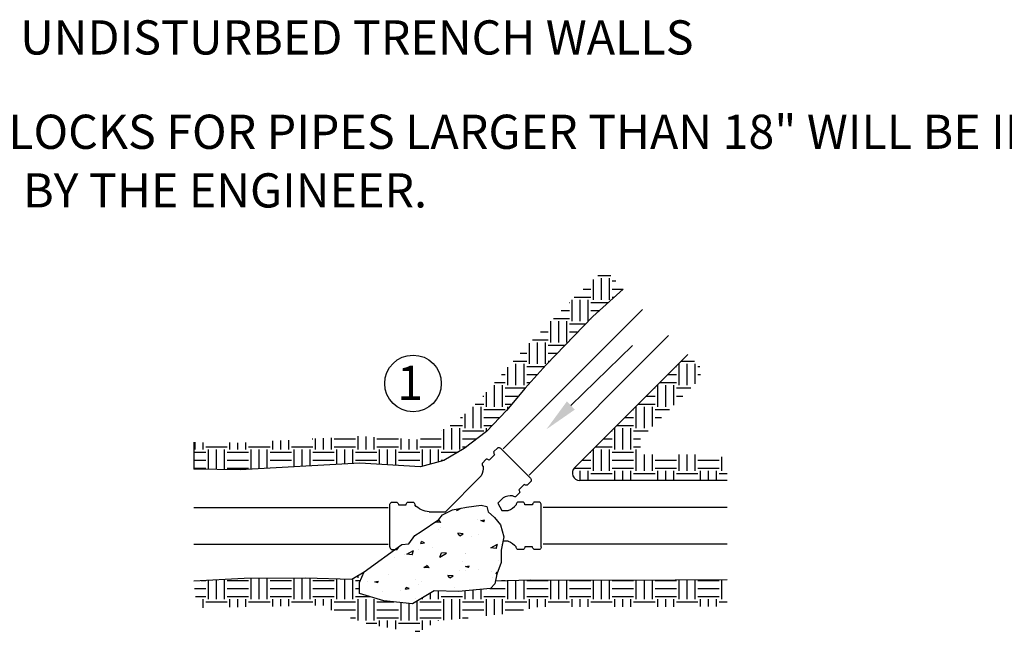
# Model space of a CAD drawing. Extents: x 0 to 8.5, y 0 to 11.
# Drawn here: x 2.8 to 5.7, y 3.7 to 5.5 of the extents above; entities that cross this region are included whole.
import ezdxf
from ezdxf.enums import TextEntityAlignment as Align

# ---------------------------------------------------------------- set-up
doc = ezdxf.new("R2010")
doc.units = 0
doc.header["$MEASUREMENT"] = 0
doc.layers.get('0').update_dxf_attribs({"linetype": 'CONTINUOUS'})
for name, color, linetype in [('GMDTLS-H', 7, 'CONTINUOUS'), ('GMDTLS-T', 7, 'CONTINUOUS'), ('GMMLIN-L', 7, 'CONTINUOUS')]:
    doc.layers.add(name, color=color, linetype=linetype)
doc.styles.get("Standard").update_dxf_attribs({"font": 'ROMANS'})

# ---------------------------------------------------------------- blocks, each defined once
blk = doc.blocks.new('*X22')
at = {"color": 0}
for p, q in [((3.9453, 4.8672), (3.9453, 4.9263)), ((3.9576, 4.9375), (3.996, 4.9375)), ((3.9688, 4.8672), (3.9688, 4.9297)), ((3.9922, 4.8672), (3.9922, 4.9297)), ((4, 4.9219), (4.0103, 4.9219)), ((3.9147, 4.8984), (3.9375, 4.8984)), ((4, 4.8984), (4.0316, 4.8984)), ((3.8828, 4.8047), (3.8828, 4.8672)), ((3.8889, 4.875), (3.9375, 4.875)), ((3.9062, 4.8047), (3.9062, 4.8672)), ((3.9297, 4.8047), (3.9297, 4.8672)), ((4, 4.875), (4.0062, 4.875)), ((3.8509, 4.8359), (3.875, 4.8359)), ((3.8737, 4.8594), (3.875, 4.8594)), ((3.9375, 4.8594), (3.989, 4.8594)), ((3.9375, 4.8359), (3.9633, 4.8359)), ((3.8282, 4.8125), (3.875, 4.8125)), ((3.8438, 4.7422), (3.8438, 4.8047)), ((3.8672, 4.7422), (3.8672, 4.8047)), ((3.9375, 4.8125), (3.9382, 4.8125)), ((3.8203, 4.7422), (3.8203, 4.8044)), ((3.875, 4.7969), (3.923, 4.7969)), ((3.7675, 4.75), (3.8125, 4.75)), ((3.7903, 4.7734), (3.8125, 4.7734)), ((3.875, 4.7734), (3.9003, 4.7734)), ((3.875, 4.75), (3.8776, 4.75)), ((3.7578, 4.6797), (3.7578, 4.74)), ((3.7812, 4.6797), (3.7812, 4.7422)), ((3.8047, 4.6797), (3.8047, 4.7422)), ((3.8125, 4.7344), (3.8624, 4.7344)), ((3.7313, 4.7109), (3.75, 4.7109)), ((3.8125, 4.7109), (3.8396, 4.7109)), ((3.6953, 4.6172), (3.6953, 4.6703)), ((3.7105, 4.6875), (3.75, 4.6875)), ((3.7188, 4.6172), (3.7188, 4.6797)), ((3.7422, 4.6172), (3.7422, 4.6797)), ((3.75, 4.6719), (3.8021, 4.6719)), ((3.8125, 4.6875), (3.8169, 4.6875)), ((3.6763, 4.6484), (3.6875, 4.6484)), ((3.75, 4.6484), (3.7814, 4.6484)), ((3.6562, 4.5547), (3.6562, 4.6172)), ((3.6563, 4.625), (3.6875, 4.625)), ((3.6797, 4.5547), (3.6797, 4.6172)), ((3.6875, 4.6094), (3.7468, 4.6094)), ((3.75, 4.625), (3.7606, 4.625)), ((3.622, 4.5859), (3.625, 4.5859)), ((3.6328, 4.5547), (3.6328, 4.5974)), ((3.6875, 4.5859), (3.7268, 4.5859)), ((3.5938, 4.4922), (3.5938, 4.5547)), ((3.5998, 4.5625), (3.625, 4.5625)), ((3.6172, 4.4922), (3.6172, 4.5547)), ((3.625, 4.5469), (3.6875, 4.5469)), ((3.6875, 4.5625), (3.7068, 4.5625)), ((3.6953, 4.5491), (3.6953, 4.5547)), ((3.5565, 4.5234), (3.5625, 4.5234)), ((3.5703, 4.4922), (3.5703, 4.5341)), ((3.625, 4.5234), (3.6715, 4.5234)), ((3.5078, 4.4297), (3.5078, 4.489)), ((3.5261, 4.5), (3.5625, 4.5)), ((3.5312, 4.4297), (3.5312, 4.4922)), ((3.5547, 4.4297), (3.5547, 4.4922)), ((3.625, 4.5), (3.6493, 4.5)), ((3.6328, 4.4826), (3.6328, 4.4922)), ((3.123, 4.4609), (3.125, 4.4609)), ((3.1328, 4.4297), (3.1328, 4.4615)), ((3.1562, 4.4297), (3.1562, 4.4628)), ((3.1797, 4.4297), (3.1797, 4.4641)), ((3.1875, 4.4609), (3.25, 4.4609)), ((3.2578, 4.4297), (3.2578, 4.4683)), ((3.2812, 4.4297), (3.2812, 4.4675)), ((3.3047, 4.4297), (3.3047, 4.4661)), ((3.3125, 4.4609), (3.375, 4.4609)), ((3.3828, 4.4297), (3.3828, 4.4615)), ((3.4062, 4.4297), (3.4062, 4.4601)), ((3.4397, 4.4609), (3.5, 4.4609)), ((3.4999, 4.4844), (3.5, 4.4844)), ((3.5625, 4.4844), (3.625, 4.4844)), ((3.5625, 4.4609), (3.6047, 4.4609)), ((2.7812, 4.4297), (2.7812, 4.4507)), ((2.8047, 4.4297), (2.8047, 4.4504)), ((2.8125, 4.4375), (2.875, 4.4375)), ((2.8828, 4.4297), (2.8828, 4.4496)), ((2.9062, 4.4297), (2.9062, 4.4494)), ((2.9297, 4.4297), (2.9297, 4.4503)), ((2.9375, 4.4375), (3, 4.4375)), ((3.0078, 4.4297), (3.0078, 4.4546)), ((3.0312, 4.4297), (3.0312, 4.4559)), ((3.0547, 4.4297), (3.0547, 4.4572)), ((3.0625, 4.4375), (3.125, 4.4375)), ((3.1875, 4.4375), (3.25, 4.4375)), ((3.3125, 4.4375), (3.375, 4.4375)), ((3.4297, 4.4297), (3.4297, 4.4587)), ((3.4375, 4.4375), (3.5, 4.4375)), ((3.5625, 4.4375), (3.5743, 4.4375)), ((2.7776, 4.4219), (2.8125, 4.4219)), ((2.8203, 4.3713), (2.8203, 4.4297)), ((2.8438, 4.3711), (2.8438, 4.4297)), ((2.8672, 4.3708), (2.8672, 4.4297)), ((2.875, 4.4219), (2.9375, 4.4219)), ((2.9453, 4.3721), (2.9453, 4.4297)), ((2.9688, 4.3734), (2.9688, 4.4297)), ((2.9922, 4.3747), (2.9922, 4.4297)), ((3, 4.4219), (3.0625, 4.4219)), ((3.0703, 4.379), (3.0703, 4.4297)), ((3.0938, 4.3803), (3.0938, 4.4297)), ((3.1172, 4.3816), (3.1172, 4.4297)), ((3.125, 4.4219), (3.1875, 4.4219)), ((3.1953, 4.3858), (3.1953, 4.4297)), ((3.2188, 4.3871), (3.2188, 4.4297)), ((3.2422, 4.3884), (3.2422, 4.4297)), ((3.25, 4.4219), (3.3125, 4.4219)), ((3.3203, 4.3861), (3.3203, 4.4297)), ((3.3438, 4.3847), (3.3438, 4.4297)), ((3.3672, 4.3833), (3.3672, 4.4297)), ((3.375, 4.4219), (3.4375, 4.4219)), ((3.4453, 4.3806), (3.4453, 4.4297)), ((3.4688, 4.3871), (3.4688, 4.4297)), ((3.4922, 4.3935), (3.4922, 4.4297)), ((3.5, 4.4219), (3.5495, 4.4219)), ((2.7771, 4.375), (2.8125, 4.375)), ((2.7773, 4.3984), (2.8125, 4.3984)), ((2.875, 4.3984), (2.9375, 4.3984)), ((2.875, 4.375), (2.9375, 4.375)), ((3, 4.3984), (3.0625, 4.3984)), ((3.125, 4.3984), (3.1875, 4.3984)), ((3.25, 4.3984), (3.3125, 4.3984)), ((3.375, 4.3984), (3.4375, 4.3984)), ((3.5, 4.3984), (3.5088, 4.3984))]:
    blk.add_line(p, q, dxfattribs=at)
blk = doc.blocks.new('*X23')
at = {"color": 0}
for p, q in [((3.2578, 4.0547), (3.2578, 4.0622)), ((2.7985, 4.0469), (2.8125, 4.0469)), ((2.8203, 3.9922), (2.8203, 4.048)), ((2.8438, 3.9922), (2.8438, 4.0492)), ((2.8672, 3.9922), (2.8672, 4.0504)), ((2.875, 4.0469), (2.9375, 4.0469)), ((2.9453, 3.9922), (2.9453, 4.0535)), ((2.9688, 3.9922), (2.9688, 4.0536)), ((2.9922, 3.9922), (2.9922, 4.0537)), ((3, 4.0469), (3.0625, 4.0469)), ((3.0703, 3.9922), (3.0703, 4.054)), ((3.0938, 3.9922), (3.0938, 4.0541)), ((3.1172, 3.9922), (3.1172, 4.0538)), ((3.125, 4.0469), (3.1875, 4.0469)), ((3.1953, 3.9922), (3.1953, 4.0521)), ((3.2188, 3.9922), (3.2188, 4.0516)), ((3.2422, 3.9922), (3.2422, 4.0528)), ((3.25, 4.0469), (3.2637, 4.0469)), ((3.6763, 4.0469), (3.6875, 4.0469)), ((3.6953, 3.9922), (3.6953, 4.0474)), ((3.7188, 3.9922), (3.7188, 4.0481)), ((3.7422, 3.9922), (3.7422, 4.0487)), ((3.75, 4.0469), (3.8125, 4.0469)), ((3.8203, 3.9922), (3.8203, 4.049)), ((3.8438, 3.9922), (3.8438, 4.0489)), ((3.8672, 3.9922), (3.8672, 4.0489)), ((3.875, 4.0469), (3.9375, 4.0469)), ((3.9453, 3.9922), (3.9453, 4.0485)), ((3.9688, 3.9922), (3.9688, 4.0485)), ((3.9922, 3.9922), (3.9922, 4.0484)), ((4, 4.0469), (4.0625, 4.0469)), ((4.0703, 3.9922), (4.0703, 4.0484)), ((4.0938, 3.9922), (4.0938, 4.0485)), ((4.1172, 3.9922), (4.1172, 4.0487)), ((4.125, 4.0469), (4.1875, 4.0469)), ((4.1953, 3.9922), (4.1953, 4.0491)), ((4.2188, 3.9922), (4.2188, 4.0492)), ((4.2422, 3.9922), (4.2422, 4.0493)), ((4.25, 4.0469), (4.3125, 4.0469)), ((4.3203, 3.9922), (4.3203, 4.0498)), ((2.7796, 4.0234), (2.8125, 4.0234)), ((2.7823, 4), (2.8125, 4)), ((2.875, 4.0234), (2.9375, 4.0234)), ((2.875, 4), (2.9375, 4)), ((3, 4.0234), (3.0625, 4.0234)), ((3, 4), (3.0625, 4)), ((3.125, 4.0234), (3.1875, 4.0234)), ((3.125, 4), (3.1875, 4)), ((3.25, 4.0234), (3.2616, 4.0234)), ((3.25, 4), (3.2922, 4)), ((3.4688, 3.9922), (3.4688, 4.0098)), ((3.4922, 3.9922), (3.4922, 4.016)), ((3.5, 4), (3.5625, 4)), ((3.5703, 3.9922), (3.5703, 4.0163)), ((3.5938, 3.9922), (3.5938, 4.0186)), ((3.6172, 3.9922), (3.6172, 4.021)), ((3.625, 4), (3.6875, 4)), ((3.6419, 4.0234), (3.6875, 4.0234)), ((3.75, 4.0234), (3.8125, 4.0234)), ((3.75, 4), (3.8125, 4)), ((3.875, 4.0234), (3.9375, 4.0234)), ((3.875, 4), (3.9375, 4)), ((4, 4.0234), (4.0625, 4.0234)), ((4, 4), (4.0625, 4)), ((4.125, 4.0234), (4.1875, 4.0234)), ((4.125, 4), (4.1875, 4)), ((4.25, 4.0234), (4.3125, 4.0234)), ((4.25, 4), (4.3125, 4)), ((2.8047, 3.9674), (2.8047, 3.9922)), ((2.8125, 3.9844), (2.875, 3.9844)), ((2.8828, 3.9688), (2.8828, 3.9922)), ((2.9062, 3.9693), (2.9062, 3.9922)), ((2.9297, 3.9697), (2.9297, 3.9922)), ((2.9375, 3.9844), (3, 3.9844)), ((3.0078, 3.9712), (3.0078, 3.9922)), ((3.0312, 3.9716), (3.0312, 3.9922)), ((3.0547, 3.972), (3.0547, 3.9922)), ((3.0625, 3.9844), (3.125, 3.9844)), ((3.1328, 3.9735), (3.1328, 3.9922)), ((3.1562, 3.9739), (3.1562, 3.9922)), ((3.1797, 3.9598), (3.1797, 3.9922)), ((3.1875, 3.9844), (3.25, 3.9844)), ((3.2578, 3.9299), (3.2578, 3.9922)), ((3.2812, 3.9297), (3.2812, 3.9922)), ((3.3047, 3.9297), (3.3047, 3.9922)), ((3.3125, 3.9844), (3.3614, 3.9844)), ((3.3828, 3.9297), (3.3828, 3.982)), ((3.4062, 3.9297), (3.4062, 3.9795)), ((3.4297, 3.9297), (3.4297, 3.9862)), ((3.4375, 3.9844), (3.5, 3.9844)), ((3.4453, 3.9922), (3.4453, 3.9957)), ((3.5078, 3.9307), (3.5078, 3.9922)), ((3.5312, 3.9329), (3.5312, 3.9922)), ((3.5547, 3.9352), (3.5547, 3.9922)), ((3.5625, 3.9844), (3.625, 3.9844)), ((3.6328, 3.9435), (3.6328, 3.9922)), ((3.6562, 3.9461), (3.6562, 3.9922)), ((3.6797, 3.9488), (3.6797, 3.9922)), ((3.6875, 3.9844), (3.75, 3.9844)), ((3.7578, 3.9644), (3.7578, 3.9922)), ((3.7812, 3.9693), (3.7812, 3.9922)), ((3.8047, 3.9702), (3.8047, 3.9922)), ((3.8125, 3.9844), (3.875, 3.9844)), ((3.8828, 3.9699), (3.8828, 3.9922)), ((3.9062, 3.9698), (3.9062, 3.9922)), ((3.9297, 3.9697), (3.9297, 3.9922)), ((3.9375, 3.9844), (4, 3.9844)), ((4.0078, 3.9695), (4.0078, 3.9922)), ((4.0312, 3.9695), (4.0312, 3.9922)), ((4.0547, 3.9696), (4.0547, 3.9922)), ((4.0625, 3.9844), (4.125, 3.9844)), ((4.1328, 3.9698), (4.1328, 3.9922)), ((4.1562, 3.9699), (4.1562, 3.9922)), ((4.1797, 3.9701), (4.1797, 3.9922)), ((4.1875, 3.9844), (4.25, 3.9844)), ((4.2578, 3.9705), (4.2578, 3.9922)), ((4.2812, 3.9706), (4.2812, 3.9922)), ((4.3047, 3.9707), (4.3047, 3.9922)), ((4.3125, 3.9844), (4.3361, 3.9844)), ((3.1875, 3.9609), (3.25, 3.9609)), ((3.3125, 3.9609), (3.375, 3.9609)), ((3.4375, 3.9609), (3.5, 3.9609)), ((3.5625, 3.9609), (3.625, 3.9609)), ((3.6875, 3.9609), (3.7411, 3.9609)), ((3.2357, 3.9375), (3.25, 3.9375)), ((3.2814, 3.9219), (3.3125, 3.9219)), ((3.3125, 3.9375), (3.375, 3.9375)), ((3.3203, 3.9139), (3.3203, 3.9297)), ((3.3438, 3.9095), (3.3438, 3.9297)), ((3.3672, 3.9051), (3.3672, 3.9297)), ((3.375, 3.9219), (3.4375, 3.9219)), ((3.4375, 3.9375), (3.5, 3.9375)), ((3.4453, 3.9025), (3.4453, 3.9297)), ((3.4688, 3.9162), (3.4688, 3.9297)), ((3.4922, 3.9292), (3.4922, 3.9297)), ((3.5625, 3.9375), (3.5788, 3.9375)), ((3.4242, 3.8984), (3.4375, 3.8984))]:
    blk.add_line(p, q, dxfattribs=at)
blk = doc.blocks.new('*X6')
at = {"color": 0}
for p, q in [((5.363, 1.7906), (5.3753, 1.7977)), ((5.363, 1.7906), (5.3648, 1.7957)), ((5.3003, 1.7574), (5.3102, 1.7632)), ((5.3158, 1.756), (5.3003, 1.7574)), ((5.3158, 1.756), (5.3102, 1.7632)), ((5.4222, 1.7643), (5.4222, 1.7643)), ((5.4332, 1.7616), (5.4438, 1.7634)), ((5.442, 1.758), (5.4332, 1.7616)), ((5.442, 1.758), (5.4438, 1.7634)), ((5.3095, 1.7341), (5.3095, 1.7341)), ((5.3153, 1.7405), (5.3153, 1.7405)), ((5.2582, 1.6948), (5.26, 1.7002)), ((5.2688, 1.6966), (5.26, 1.7002)), ((5.3713, 1.7173), (5.3657, 1.7244)), ((5.3813, 1.723), (5.3657, 1.7244)), ((5.3713, 1.7173), (5.3813, 1.723)), ((5.4054, 1.7144), (5.4054, 1.7144)), ((5.425, 1.7208), (5.425, 1.7208)), ((5.2172, 1.663), (5.2362, 1.674)), ((5.2321, 1.6617), (5.2362, 1.674)), ((5.25, 1.6771), (5.25, 1.6771)), ((5.2582, 1.6948), (5.2688, 1.6966)), ((5.2927, 1.6843), (5.2927, 1.6843)), ((5.4626, 1.6818), (5.4817, 1.6927)), ((5.4775, 1.6804), (5.4626, 1.6818)), ((5.4775, 1.6804), (5.4817, 1.6927)), ((5.4946, 1.6925), (5.4946, 1.6925)), ((5.18, 1.6541), (5.18, 1.6541)), ((5.2089, 1.6623), (5.2089, 1.6623)), ((5.2321, 1.6617), (5.2172, 1.663)), ((5.3137, 1.655), (5.3179, 1.6673)), ((5.3137, 1.655), (5.3328, 1.666)), ((5.3328, 1.666), (5.3179, 1.6673)), ((5.3782, 1.6426), (5.3782, 1.6426)), ((5.3869, 1.6661), (5.3869, 1.6661)), ((5.3885, 1.6646), (5.3885, 1.6646)), ((5.4844, 1.645), (5.4844, 1.645)), ((5.2665, 1.6247), (5.2765, 1.6304)), ((5.2821, 1.6233), (5.2665, 1.6247)), ((5.2758, 1.6344), (5.2758, 1.6344)), ((5.2821, 1.6233), (5.2765, 1.6304)), ((5.3717, 1.6148), (5.3717, 1.6148)), ((5.3881, 1.6277), (5.3987, 1.6294)), ((5.3969, 1.6241), (5.3881, 1.6277)), ((5.3882, 1.6143), (5.3882, 1.6143)), ((5.3969, 1.6241), (5.3987, 1.6294)), ((5.425, 1.6187), (5.425, 1.6187)), ((5.4648, 1.6126), (5.4648, 1.6126)), ((5.1025, 1.584), (5.1025, 1.584)), ((5.123, 1.5828), (5.1335, 1.5846)), ((5.1317, 1.5793), (5.123, 1.5828)), ((5.1317, 1.5793), (5.1335, 1.5846)), ((5.1631, 1.6042), (5.1631, 1.6042)), ((5.2428, 1.5883), (5.2428, 1.5883)), ((5.259, 1.5846), (5.259, 1.5846)), ((5.3424, 1.5944), (5.3368, 1.6015)), ((5.3524, 1.6001), (5.3368, 1.6015)), ((5.3424, 1.5944), (5.3524, 1.6001)), ((5.4675, 1.5952), (5.4675, 1.5952)), ((5.4782, 1.6058), (5.48, 1.6111)), ((5.4782, 1.6058), (5.4803, 1.6061)), ((5.4819, 1.6103), (5.48, 1.6111)), ((5.1463, 1.5544), (5.1463, 1.5544)), ((5.1974, 1.5568), (5.1974, 1.5568)), ((5.2131, 1.5609), (5.2149, 1.5662)), ((5.2131, 1.5609), (5.2236, 1.5627)), ((5.2236, 1.5627), (5.2149, 1.5662)), ((5.25, 1.575), (5.25, 1.575)), ((5.3548, 1.565), (5.3548, 1.565)), ((5.2421, 1.5348), (5.2421, 1.5348))]:
    blk.add_line(p, q, dxfattribs=at)
blk = doc.blocks.new('*X24')
at = {"color": 0}
for p, q in [((4.1858, 4.6719), (4.1875, 4.6719)), ((4.1953, 4.6172), (4.1953, 4.6797)), ((4.2014, 4.6875), (4.24, 4.6875)), ((4.2188, 4.6172), (4.2188, 4.6797)), ((4.2422, 4.6219), (4.2422, 4.6797)), ((4.25, 4.6719), (4.2556, 4.6719)), ((4.1624, 4.6484), (4.1875, 4.6484)), ((4.25, 4.6484), (4.2579, 4.6484)), ((4.1233, 4.6094), (4.125, 4.6094)), ((4.1328, 4.5547), (4.1328, 4.6172)), ((4.1389, 4.625), (4.1875, 4.625)), ((4.1562, 4.5547), (4.1562, 4.6172)), ((4.1797, 4.5594), (4.1797, 4.6172)), ((4.1875, 4.6094), (4.2297, 4.6094)), ((4.0999, 4.5859), (4.125, 4.5859)), ((4.1875, 4.5859), (4.2063, 4.5859)), ((4.0608, 4.5469), (4.0625, 4.5469)), ((4.0703, 4.4922), (4.0703, 4.5547)), ((4.0764, 4.5625), (4.125, 4.5625)), ((4.0938, 4.4922), (4.0938, 4.5547)), ((4.1172, 4.4969), (4.1172, 4.5547)), ((4.125, 4.5469), (4.1672, 4.5469)), ((4.0374, 4.5234), (4.0625, 4.5234)), ((4.125, 4.5234), (4.1438, 4.5234)), ((4.0078, 4.4297), (4.0078, 4.4922)), ((4.0139, 4.5), (4.0625, 4.5)), ((4.0312, 4.4297), (4.0312, 4.4922)), ((4.0547, 4.4297), (4.0547, 4.4922)), ((3.9749, 4.4609), (4, 4.4609)), ((3.9983, 4.4844), (4, 4.4844)), ((4.0625, 4.4844), (4.1047, 4.4844)), ((4.0625, 4.4609), (4.0829, 4.4609)), ((3.9514, 4.4375), (4, 4.4375)), ((4.0625, 4.4375), (4.0829, 4.4375)), ((3.9358, 4.4219), (3.9375, 4.4219)), ((3.9453, 4.3672), (3.9453, 4.4297)), ((3.9688, 4.3672), (3.9688, 4.4297)), ((3.9922, 4.3672), (3.9922, 4.4297)), ((4, 4.4219), (4.0625, 4.4219)), ((4.0703, 4.3672), (4.0703, 4.4297)), ((4.0938, 4.3672), (4.0938, 4.4149)), ((4.1172, 4.3672), (4.1172, 4.4148)), ((4.1953, 4.3672), (4.1953, 4.4146)), ((4.2188, 4.3672), (4.2188, 4.4146)), ((4.2422, 4.3672), (4.2422, 4.4146)), ((4.3203, 4.3672), (4.3203, 4.4084)), ((3.889, 4.375), (3.9375, 4.375)), ((3.9124, 4.3984), (3.9375, 4.3984)), ((4, 4.3984), (4.0625, 4.3984)), ((4, 4.375), (4.0625, 4.375)), ((4.125, 4.3984), (4.1875, 4.3984)), ((4.125, 4.375), (4.1875, 4.375)), ((4.25, 4.3984), (4.3125, 4.3984)), ((4.25, 4.375), (4.3125, 4.375)), ((3.9062, 4.3394), (3.9062, 4.3672)), ((3.9297, 4.3394), (3.9297, 4.3672)), ((3.9375, 4.3594), (4, 4.3594)), ((4.0078, 4.3394), (4.0078, 4.3672)), ((4.0312, 4.3394), (4.0312, 4.3672)), ((4.0547, 4.3394), (4.0547, 4.3672)), ((4.0625, 4.3594), (4.125, 4.3594)), ((4.1328, 4.3394), (4.1328, 4.3672)), ((4.1562, 4.3394), (4.1562, 4.3672)), ((4.1797, 4.3394), (4.1797, 4.3672)), ((4.1875, 4.3594), (4.25, 4.3594)), ((4.2578, 4.3394), (4.2578, 4.3672)), ((4.2812, 4.3394), (4.2812, 4.3672)), ((4.3047, 4.3394), (4.3047, 4.3672)), ((4.3125, 4.3594), (4.3361, 4.3594))]:
    blk.add_line(p, q, dxfattribs=at)

msp = doc.modelspace()

# ---------------------------------------------------------------- linework, layer by layer
at = {"layer": 'GMDTLS-H'}
for p, q in [((4.7313, 4.5156), (4.4003, 4.1847)), ((4.8466, 4.1482), (4.4154, 4.1482))]:
    msp.add_line(p, q, dxfattribs=at)
for points in [[(4.5423, 4.7071), (4.4541, 4.6268), (4.3172, 4.4857), (4.2565, 4.4172), (4.2012, 4.3524), (4.1433, 4.2914), (4.0781, 4.2411), (4.0184, 4.2067), (3.9504, 4.1879), (3.7729, 4.1984), (3.4239, 4.1792), (3.2876, 4.1806)], [(3.2885, 4.2596), (3.2876, 4.1806)], [(3.2876, 3.8546), (3.4355, 3.8622), (3.6141, 3.863), (3.7501, 3.86), (3.7856, 3.8814)], [(4.1697, 3.8552), (4.2717, 3.8581), (4.5415, 3.857), (4.8466, 3.8587)]]:
    msp.add_lwpolyline(points, dxfattribs=at)
msp.add_arc((4.4154, 4.1696), 0.0213, 135, 270, dxfattribs=at)
at = {"layer": 'GMDTLS-T', "linetype": 'Continuous'}
msp.add_line((4.3898, 4.367), (4.57, 4.5426), dxfattribs=at)
at = {"layer": 'GMDTLS-T'}
msp.add_circle((3.9285, 4.4315), 0.0827, dxfattribs=at)
at = {"layer": 'GMDTLS-T', "linetype": 'Continuous'}
msp.add_solid([(4.4014, 4.355), (4.3781, 4.3789), (4.3181, 4.2972)], dxfattribs=at)
at = {"layer": 'GMMLIN-L'}
for p, q in [((4.7313, 4.5156), (4.4003, 4.1847)), ((4.1765, 4.2437), (4.1641, 4.2314)), ((4.1848, 4.2411), (4.2713, 4.1546)), ((4.1427, 4.21), (4.1304, 4.1976)), ((4.1668, 4.2231), (4.1511, 4.2073)), ((4.1277, 4.1613), (4.023, 4.0567)), ((4.2739, 4.1463), (4.2616, 4.1339)), ((4.8466, 4.1482), (4.4154, 4.1482)), ((4.2533, 4.1366), (4.2375, 4.1208)), ((4.1915, 4.0975), (4.1759, 4.0819)), ((4.2402, 4.1125), (4.2278, 4.1002)), ((3.8607, 3.9543), (3.8607, 4.0765)), ((3.8607, 3.9543), (3.8607, 4.0765)), ((3.8647, 4.0843), (3.8821, 4.0843)), ((3.8861, 4.0765), (3.9084, 4.0765)), ((3.9124, 4.0843), (3.9299, 4.0843)), ((3.9756, 4.0567), (4.023, 4.0567)), ((4.1759, 4.0819), (4.1878, 4.0605)), ((4.1878, 4.0605), (4.2063, 4.0605)), ((4.2513, 4.0843), (4.2338, 4.0843)), ((4.2776, 4.0765), (4.2553, 4.0765)), ((4.2991, 4.0843), (4.2816, 4.0843)), ((4.303, 3.9543), (4.303, 4.0765)), ((4.303, 3.9543), (4.303, 4.0765)), ((3.8647, 3.9465), (3.8821, 3.9465)), ((3.8861, 3.9543), (3.887, 3.9543)), ((4.2063, 3.9703), (4.1915, 3.9703)), ((4.2513, 3.9465), (4.2338, 3.9465)), ((4.2776, 3.9543), (4.2553, 3.9543)), ((4.2991, 3.9465), (4.2816, 3.9465))]:
    msp.add_line(p, q, dxfattribs=at)
for points in [[(4.5423, 4.7071), (4.4541, 4.6268), (4.3172, 4.4857), (4.2565, 4.4172), (4.2012, 4.3524), (4.1433, 4.2914), (4.0781, 4.2411), (4.0184, 4.2067), (3.9504, 4.1879), (3.7729, 4.1984), (3.4239, 4.1792), (3.2876, 4.1806)], [(4.5992, 4.6476), (4.1917, 4.2401)], [(4.6754, 4.5714), (4.2679, 4.1639)], [(3.2876, 4.0693), (3.8554, 4.0693)], [(4.8466, 4.0693), (4.3085, 4.0693)], [(3.2876, 3.9615), (3.8554, 3.9615)], [(4.8466, 3.9615), (4.3085, 3.9615)], [(3.2876, 3.8546), (3.4355, 3.8622), (3.6141, 3.863), (3.7501, 3.86), (3.7856, 3.8814)], [(4.1697, 3.8552), (4.2717, 3.8581), (4.5415, 3.857), (4.8466, 3.8587)]]:
    msp.add_lwpolyline(points, dxfattribs=at)
for points in [[(4.1641, 4.2314, 0.175189), (4.1668, 4.2231, -0.448935)], [(4.1848, 4.2411, 0.175189), (4.1765, 4.2437, -0.448935)], [(4.1511, 4.2073, 0.175186), (4.1427, 4.21, -0.879941)], [(4.1331, 4.1893, -0.11737), (4.1277, 4.1613, -0.388349)], [(4.1304, 4.1976, 0.175186), (4.1331, 4.1893, -0.879941)], [(4.2713, 4.1546, -0.175189), (4.2739, 4.1463, 0.448935)], [(4.2375, 4.1208, -0.175186), (4.2402, 4.1125, 0.879941)], [(4.2616, 4.1339, -0.175189), (4.2533, 4.1366, 0.448935)], [(4.2195, 4.1028, 0.11737), (4.1915, 4.0975, 0.388349)], [(4.2278, 4.1002, -0.175186), (4.2195, 4.1028, 0.879941)], [(3.8607, 4.0765, -0.175189), (3.8647, 4.0843, 0.448935)], [(3.8821, 4.0843, -0.175189), (3.8861, 4.0765, 0.448935)], [(3.9084, 4.0765, -0.175186), (3.9124, 4.0843, 0.879941)], [(3.9299, 4.0843, -0.175186), (3.9339, 4.0765, 0.879941)], [(3.9756, 4.0567, -0.195126), (3.9339, 4.0765, -0.388349)], [(4.2063, 4.0605, 0.11737), (4.2298, 4.0765, 0.388349)], [(4.2338, 4.0843, 0.175186), (4.2298, 4.0765, -0.879941)], [(4.2553, 4.0765, 0.175186), (4.2513, 4.0843, -0.879941)], [(4.2816, 4.0843, 0.175189), (4.2776, 4.0765, -0.448935)], [(4.303, 4.0765, 0.175189), (4.2991, 4.0843, -0.448935)], [(3.8607, 3.9543, 0.175189), (3.8647, 3.9465, -0.448935)], [(3.8821, 3.9465, 0.175189), (3.8861, 3.9543, -0.448935)], [(4.2063, 3.9703, -0.11737), (4.2298, 3.9543, -0.388349)], [(4.2338, 3.9465, -0.175186), (4.2298, 3.9543, 0.879941)], [(4.2553, 3.9543, -0.175186), (4.2513, 3.9465, 0.879941)], [(4.2816, 3.9465, -0.175189), (4.2776, 3.9543, 0.448935)], [(4.303, 3.9543, -0.175189), (4.2991, 3.9465, 0.448935)]]:
    msp.add_lwpolyline(points, format="xyb", dxfattribs=at)
msp.add_lwpolyline([(4.1445, 4.0721), (4.148, 4.0561), (4.167, 4.0393), (4.1843, 4.0188), (4.1939, 3.9829), (4.1865, 3.9446), (4.186, 3.9078), (4.1732, 3.8739), (4.168, 3.8462), (4.1551, 3.8325), (4.0616, 3.8232), (3.9902, 3.8252), (3.9272, 3.7871), (3.8436, 3.7963), (3.7725, 3.8181), (3.7718, 3.8501), (3.7856, 3.8814), (3.8955, 3.9604), (3.9158, 3.9633), (3.9337, 3.9876), (3.9526, 3.9991), (4.0037, 4.0341), (4.0151, 4.0473), (4.0441, 4.0623), (4.0847, 4.0698), (4.1275, 4.0756)], close=True, dxfattribs=at)
msp.add_arc((4.4154, 4.1696), 0.0213, 135, 270, dxfattribs=at)

# ---------------------------------------------------------------- block references
at = {"layer": 'GMDTLS-H'}
for name, p in [('*X22', (0.5106, -0.1912)), ('*X24', (0.5106, -0.1912)), ('*X6', (-1.3065, 2.2692)), ('*X23', (0.5106, -0.1912))]:
    msp.add_blockref(name, p, dxfattribs=at)

# ---------------------------------------------------------------- texts
at = {"layer": 'GMDTLS-T'}
for s, p in [('BLOCK TO UNDISTURBED TRENCH WALLS', (2.097, 5.3924)), ('THRUST BLOCKS FOR PIPES LARGER THAN 18" WILL BE INDIVIDUALLY', (2.097, 5.1167)), ('DESIGNED BY THE ENGINEER.', (2.097, 4.9455))]:
    msp.add_text(s, height=0.0999, dxfattribs=at).set_placement(p)
msp.add_text('1', height=0.1, dxfattribs=at).set_placement((3.9198, 4.383), align=Align.CENTER)

doc.saveas('drawing.dxf')
